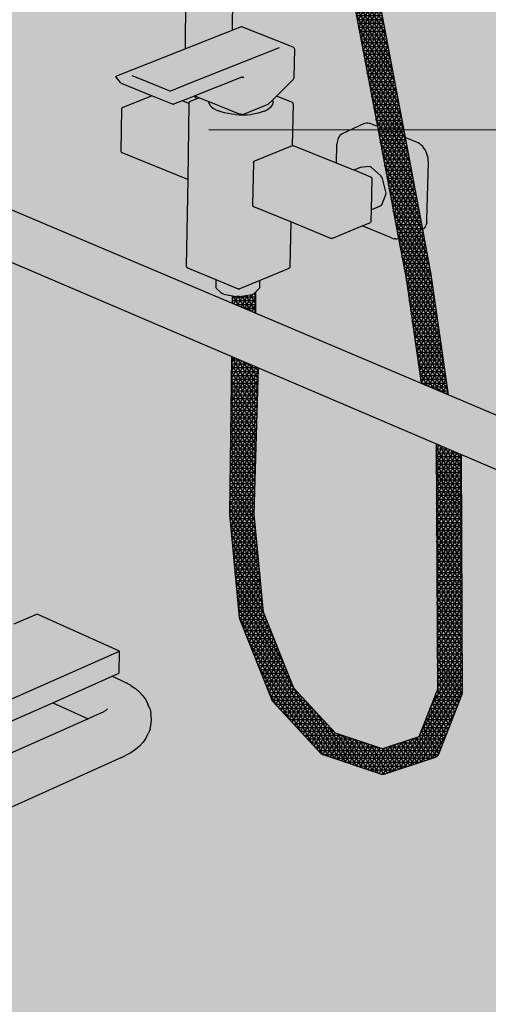
# Model space of a CAD drawing. Units: metres. Extents: x -3.2 to 12.1, y -10.5 to 10.4.
# Drawn here: x 0.7 to 1.1, y 0.7 to 1.4 of the extents above; entities that cross this region are included whole.
import ezdxf

# ---------------------------------------------------------------- set-up
doc = ezdxf.new("R2010")
doc.units = ezdxf.units.M
doc.linetypes.add('LÍNEAS_OCULTAS2', pattern=[0.1875, 0.125, -0.0625])
doc.layers.add('Cotas', color=3, linetype='Continuous')
doc.styles.add('Directriz', font='verdana.ttf', dxfattribs={"height": 0.144})
doc.dimstyles.new('directriz', dxfattribs={"dimscale": 0.075, "dimtxt": 0.144, "dimasz": 2.2, "dimexe": 1.5, "dimexo": 3, "dimgap": 0.75, "dimtad": 0, "dimtih": 1, "dimtoh": 1, "dimzin": 0, "dimdsep": 46, "dimtxsty": 'Directriz', "dimblk": 'ARCHTICK', "dimcen": 2.5, "dimdle": 1.5, "dimclrd": 256, "dimclre": 256, "dimclrt": 4, "dimadec": 0, "dimazin": 0, "dimtfac": 1, "dimtmove": 0, "dimatfit": 3, "dimfxl": 0.44, "dimtolj": 1, "dimtzin": 0, "dimarcsym": 0})

# ---------------------------------------------------------------- blocks, each defined once
blk = doc.blocks.new('_ArchTick')
at = {"color": 0, "linetype": 'ByBlock', "const_width": 0.15}
blk.add_lwpolyline([(-0.5, -0.5), (0.5, 0.5)], dxfattribs=at)
blk = doc.blocks.new('Perspectiva ducha')
h = blk.add_hatch(color=253)
h.dxf.hatch_style = 1
edge = h.paths.add_edge_path()
edge.add_line((0.28072, 1.4576), (0.28091, 1.68234))
edge.add_arc((0.29964, 1.71226), 0.0353, 237.93886, 299.04766)
edge.add_line((0.31679, 1.6814), (0.31662, 1.45777))
edge.add_line((0.31662, 1.45777), (0.31205, 0.99728))
edge.add_line((0.31205, 0.99728), (0.27701, 0.98579))
edge.add_line((0.27701, 0.98579), (0.28072, 1.4576))
h.paths.add_polyline_path([(0.27669, 0.94594), (0.27766, 0.94544), (0.31143, 0.93538), (0.3094, 0.73095), (0.2749, 0.71729)])
h = blk.add_hatch()
h.set_pattern_fill('NET3', color=9, scale=0.0009)
h.set_pattern_definition([(0, (-2.4663144, -0.4436437), (0, 0.0028575), []), (60, (-2.4663144, -0.4436437), (-0.0024746676, 0.00142875), []), (120, (-2.4663144, -0.4436437), (-0.0024746676, -0.00142875), [])])
h.paths.add_polyline_path([(0.46002, 0.42543), (0.46052, 0.42504), (0.46498, 0.42314), (0.46967, 0.42085), (0.47455, 0.41936), (0.47851, 0.41752), (0.47927, 0.2413), (0.47902, 0.24029), (0.46156, 0.19566), (0.46059, 0.19453), (0.45919, 0.19391), (0.42144, 0.1814), (0.41983, 0.18136), (0.3766, 0.19581), (0.37543, 0.19627), (0.33954, 0.23523), (0.33933, 0.23554), (0.31489, 0.29683), (0.31479, 0.29728), (0.30764, 0.37349), (0.30924, 0.48991), (0.30946, 0.48981), (0.32879, 0.48155), (0.32574, 0.37363), (0.33246, 0.30132), (0.35488, 0.2451), (0.38562, 0.21178), (0.42049, 0.20019), (0.44728, 0.20912), (0.46095, 0.24419), (0.46095, 0.24385), (0.46121, 0.24486), (0.46095, 0.24419)])
h.paths.add_polyline_path([(0.46899, 0.4618), (0.44907, 0.47024), (0.43777, 0.54781), (0.43223, 0.57725), (0.41663, 0.66005), (0.39958, 0.75057), (0.37573, 0.90127), (0.38378, 0.89995), (0.38541, 0.90005), (0.39476, 0.90147), (0.41804, 0.75361), (0.43715, 0.65182), (0.44993, 0.58379), (0.45615, 0.55064)])
h = blk.add_hatch(color=253)
h.dxf.hatch_style = 1
h.paths.add_polyline_path([(0.28541, 0.68122), (0.28185, 0.68263), (0.28136, 0.68244), (0.27273, 0.67899), (0.26673, 0.67658), (0.26638, 0.6765), (0.26599, 0.67653), (0.26562, 0.67658), (0.26526, 0.67672), (0.25047, 0.68271), (0.22739, 0.69208), (0.22709, 0.69229), (0.22683, 0.69251), (0.22377, 0.69617), (0.22363, 0.69645), (0.22364, 0.69674), (0.2238, 0.697), (0.2241, 0.69718), (0.31596, 0.73355), (0.31628, 0.73357), (0.3166, 0.73353), (0.35448, 0.71845), (0.3547, 0.71831), (0.35497, 0.71814), (0.35516, 0.71789), (0.35529, 0.71758), (0.35534, 0.71723), (0.3549, 0.69585), (0.35483, 0.69549), (0.35476, 0.69508), (0.35457, 0.69477), (0.35432, 0.6944), (0.34226, 0.68246), (0.33965, 0.67987), (0.33937, 0.67959), (0.33923, 0.67945), (0.33608, 0.67634), (0.33583, 0.67623), (0.31696, 0.66863), (0.31677, 0.66856), (0.31625, 0.66835), (0.31585, 0.66838), (0.31585, 0.66857), (0.31586, 0.66888), (0.29225, 0.67845), (0.29206, 0.67853)])
h = blk.add_hatch(color=253)
h.dxf.hatch_style = 1
h.paths.add_polyline_path([(0.22777, 0.67287), (0.22787, 0.6733), (0.22795, 0.67347), (0.2282, 0.67379), (0.22838, 0.6739), (0.22867, 0.67403), (0.25047, 0.68271), (0.26566, 0.67655), (0.26651, 0.67649), (0.27273, 0.67899), (0.27755, 0.67704), (0.27662, 0.6207), (0.22821, 0.64058), (0.22794, 0.64071), (0.22775, 0.64082), (0.22751, 0.64114), (0.22742, 0.64132), (0.22734, 0.64174)])
h = blk.add_hatch(color=253)
h.dxf.hatch_style = 1
h.paths.add_polyline_path([(0.27662, 0.6207), (0.27756, 0.67728), (0.27766, 0.67771), (0.27774, 0.67788), (0.27799, 0.6782), (0.27817, 0.67831), (0.27846, 0.67844), (0.28347, 0.68044), (0.28541, 0.68122), (0.29206, 0.67853), (0.29208, 0.67777), (0.29247, 0.67661), (0.29319, 0.67548), (0.29425, 0.67439), (0.29563, 0.67335), (0.2973, 0.67238), (0.29924, 0.67149), (0.30143, 0.6707), (0.30383, 0.67003), (0.30641, 0.66947), (0.30913, 0.66903), (0.31194, 0.66873), (0.31482, 0.66857), (0.31585, 0.66857), (0.31585, 0.66838), (0.31625, 0.66835), (0.31677, 0.66856), (0.31771, 0.66855), (0.32057, 0.66867), (0.32337, 0.66893), (0.32605, 0.66932), (0.32859, 0.66985), (0.33094, 0.67049), (0.33307, 0.67125), (0.33495, 0.67211), (0.33655, 0.67305), (0.33785, 0.67407), (0.33883, 0.67515), (0.33947, 0.67627), (0.33977, 0.67742), (0.33972, 0.67858), (0.33937, 0.67959), (0.33965, 0.67987), (0.34226, 0.68246), (0.3536, 0.6779), (0.35387, 0.67777), (0.35406, 0.67765), (0.3543, 0.67733), (0.35439, 0.67715), (0.35448, 0.67672), (0.35383, 0.6457), (0.32556, 0.63423), (0.32519, 0.63377), (0.32507, 0.63323), (0.32446, 0.60152), (0.32491, 0.60091), (0.32534, 0.6007), (0.35267, 0.5895), (0.35198, 0.55621), (0.35188, 0.55579), (0.3518, 0.55561), (0.35155, 0.55529), (0.35137, 0.55518), (0.35108, 0.55506), (0.32972, 0.54621), (0.31464, 0.53995), (0.31449, 0.53991), (0.31431, 0.5399), (0.31413, 0.53991), (0.31398, 0.53996), (0.29745, 0.54686), (0.27644, 0.55561), (0.27617, 0.55574), (0.27598, 0.55585), (0.27574, 0.55617), (0.27565, 0.55635), (0.27557, 0.55678)])
h = blk.add_hatch(color=253)
h.dxf.hatch_style = 1
h.paths.add_polyline_path([(0.30143, 0.6707), (0.29924, 0.67149), (0.2973, 0.67238), (0.29563, 0.67335), (0.29425, 0.67439), (0.29319, 0.67548), (0.29247, 0.67661), (0.29208, 0.67777), (0.29206, 0.67853), (0.29225, 0.67845), (0.31586, 0.66888), (0.31585, 0.66857), (0.31482, 0.66857), (0.31194, 0.66873), (0.30913, 0.66903), (0.30641, 0.66947), (0.30383, 0.67003)], flags=17)
h = blk.add_hatch(color=253)
h.dxf.hatch_style = 1
h.paths.add_polyline_path([(0.33583, 0.67623), (0.33608, 0.67634), (0.33923, 0.67945), (0.33937, 0.67959), (0.33972, 0.67858), (0.33977, 0.67742), (0.33947, 0.67627), (0.33883, 0.67515), (0.33785, 0.67407), (0.33655, 0.67305), (0.33495, 0.67211), (0.33307, 0.67125), (0.33094, 0.67049), (0.32859, 0.66985), (0.32605, 0.66932), (0.32337, 0.66893), (0.32057, 0.66867), (0.31771, 0.66855), (0.31677, 0.66856), (0.31696, 0.66863)], flags=17)
h = blk.add_hatch(color=253)
h.dxf.hatch_style = 1
h.paths.add_polyline_path([(0.38678, 0.64682), (0.38687, 0.64821), (0.3871, 0.64951), (0.38748, 0.6507), (0.38799, 0.65176), (0.38863, 0.65269), (0.38903, 0.65321), (0.3898, 0.65399), (0.39068, 0.6546), (0.40632, 0.66191), (0.40731, 0.66234), (0.40837, 0.66256), (0.40949, 0.66257), (0.41064, 0.66238), (0.41181, 0.66199), (0.41663, 0.66005), (0.43223, 0.57725), (0.43203, 0.57718), (0.43099, 0.57698), (0.42989, 0.57697), (0.42923, 0.57706), (0.42813, 0.57725), (0.42701, 0.57764), (0.40534, 0.5865), (0.41135, 0.58898), (0.41155, 0.58911), (0.41185, 0.58949), (0.41198, 0.59003), (0.41219, 0.59851), (0.41862, 0.60116), (0.41932, 0.60149), (0.41982, 0.60215), (0.42286, 0.60963), (0.42303, 0.61061), (0.42292, 0.6117), (0.42029, 0.62149), (0.41983, 0.62254), (0.41916, 0.62342), (0.4124, 0.62977), (0.41158, 0.63028), (0.41076, 0.63044), (0.40384, 0.62963), (0.39925, 0.62775), (0.38647, 0.63292)])
h = blk.add_hatch(color=253)
h.dxf.hatch_style = 1
h.paths.add_polyline_path([(0.43715, 0.65182), (0.44561, 0.64842), (0.44678, 0.64788), (0.44793, 0.64715), (0.44903, 0.64624), (0.45007, 0.64517), (0.45103, 0.64396), (0.45189, 0.64264), (0.45263, 0.64121), (0.45325, 0.63972), (0.45372, 0.63818), (0.45405, 0.63663), (0.45423, 0.63509), (0.45425, 0.6336), (0.45313, 0.59099), (0.45303, 0.58955), (0.45278, 0.58819), (0.45238, 0.58694), (0.45184, 0.58583), (0.45116, 0.58487), (0.45036, 0.58408), (0.44993, 0.58379)])
h = blk.add_hatch(color=253)
h.dxf.hatch_style = 1
h.paths.add_polyline_path([(0.32507, 0.63323), (0.32517, 0.63366), (0.32525, 0.63384), (0.3255, 0.63416), (0.32568, 0.63427), (0.32597, 0.6344), (0.35405, 0.64579), (0.3542, 0.64583), (0.35438, 0.64585), (0.35456, 0.64583), (0.35471, 0.64579), (0.38647, 0.63292), (0.39925, 0.62775), (0.40186, 0.62669), (0.41186, 0.62264), (0.41213, 0.62251), (0.41232, 0.62239), (0.41256, 0.62207), (0.41265, 0.62189), (0.41274, 0.62146), (0.41219, 0.59851), (0.41198, 0.59003), (0.41188, 0.58961), (0.4118, 0.58943), (0.41155, 0.58911), (0.41137, 0.58899), (0.41107, 0.58887), (0.40534, 0.5865), (0.38305, 0.57728), (0.3829, 0.57723), (0.38272, 0.57722), (0.38254, 0.57724), (0.38238, 0.57728), (0.35267, 0.5895), (0.32534, 0.6007), (0.32507, 0.60083), (0.32488, 0.60094), (0.32464, 0.60127), (0.32455, 0.60145), (0.32446, 0.60187)])
h = blk.add_hatch(color=253)
h.dxf.hatch_style = 1
h.paths.add_polyline_path([(0.30946, 0.48981), (0.06772, 0.59319, -0.759584), (0.06485, 0.63189), (0.07033, 0.63022), (0.07554, 0.6284), (0.08036, 0.62649), (0.32693, 0.522), (0.59207, 0.40964), (0.59587, 0.4088), (0.60076, 0.40794), (0.6056, 0.40732), (0.61038, 0.40693), (0.61107, 0.40691), (0.61508, 0.40678), (0.61966, 0.40687), (0.62411, 0.40719), (0.62841, 0.40775), (0.63347, 0.40873), (0.637, 0.40991), (0.64008, 0.41119), (0.64278, 0.41264), (0.64622, 0.4126), (0.64966, 0.41134), (0.65239, 0.40986), (0.65498, 0.4078), (0.65805, 0.40426), (0.66058, 0.39994), (0.6623, 0.39521), (0.66312, 0.3904), (0.66296, 0.38584), (0.66185, 0.38184), (0.65986, 0.37867), (0.65713, 0.37655), (0.65261, 0.37465), (0.6474, 0.37289), (0.64433, 0.37204), (0.63899, 0.37064), (0.63339, 0.36954), (0.62942, 0.36902), (0.62755, 0.36877), (0.62151, 0.36832), (0.61529, 0.36819), (0.60892, 0.36839), (0.60243, 0.3689), (0.59585, 0.36975), (0.58921, 0.37091), (0.58574, 0.37167)])
h = blk.add_hatch(color=253)
h.dxf.hatch_style = 1
h.paths.add_polyline_path([(0.41275, 0.62181), (0.4123, 0.62243), (0.41186, 0.62264), (0.40186, 0.62669), (0.39925, 0.62775), (0.40384, 0.62963), (0.41076, 0.63044), (0.41158, 0.63028), (0.4124, 0.62977), (0.41916, 0.62342), (0.41983, 0.62254), (0.42029, 0.62149), (0.42292, 0.6117), (0.42303, 0.61061), (0.42286, 0.60963), (0.41982, 0.60215), (0.41932, 0.60149), (0.41862, 0.60116), (0.41219, 0.59851)])
h = blk.add_hatch(color=253)
h.dxf.hatch_style = 1
h.paths.add_polyline_path([(0.29755, 0.54064), (0.29734, 0.54111), (0.29745, 0.54686), (0.31415, 0.53989), (0.31455, 0.53992), (0.32972, 0.54621), (0.3297, 0.54512), (0.32967, 0.54339), (0.32962, 0.54087), (0.32945, 0.5404), (0.32572, 0.53654), (0.32508, 0.53616), (0.32415, 0.53589), (0.31484, 0.53434), (0.31372, 0.53427), (0.31259, 0.53436), (0.31211, 0.53445), (0.30317, 0.53604), (0.30223, 0.53633), (0.30156, 0.53672)])
h = blk.add_hatch()
h.set_pattern_fill('NET3', color=9, scale=0.0009)
h.set_pattern_definition([(0, (-2.4663144, -0.385571), (0, 0.0028575), []), (60, (-2.4663144, -0.385571), (-0.0024746676, 0.00142875), []), (120, (-2.4663144, -0.385571), (-0.0024746676, -0.00142875), [])])
h.paths.add_polyline_path([(0.30974, 0.53487), (0.31211, 0.53445), (0.31259, 0.53436), (0.31372, 0.53427), (0.31484, 0.53434), (0.32415, 0.53589), (0.32508, 0.53616), (0.32572, 0.53654), (0.32679, 0.53765), (0.32693, 0.522), (0.30979, 0.52926)])
h = blk.add_hatch(color=253)
h.dxf.hatch_style = 1
h.paths.add_polyline_path([(0.20305, 0.22241), (0.20948, 0.22528), (0.21076, 0.22585), (0.21523, 0.22785), (0.21606, 0.22861), (0.21437, 0.22747), (0.21428, 0.22743), (0.21076, 0.22585), (0.20948, 0.22528), (0.20305, 0.22241), (0.177, 0.23435), (0.22089, 0.25384), (0.22779, 0.25071), (0.23114, 0.24898), (0.23186, 0.24855), (0.23493, 0.24689), (0.23806, 0.24478), (0.24095, 0.24217), (0.24355, 0.2393), (0.24579, 0.23638), (0.24718, 0.23336), (0.24891, 0.22955), (0.24944, 0.22637), (0.24999, 0.22218), (0.24959, 0.21897), (0.24891, 0.21483), (0.2476, 0.21171), (0.24578, 0.20803), (0.24365, 0.20512), (0.24091, 0.2023), (0.23812, 0.1997), (0.23458, 0.19729), (0.23065, 0.19527), (0.22784, 0.19389), (-0.00516, 0.08902), (-0.06043, 0.06414), (-0.06487, 0.06238), (-0.07003, 0.06084), (-0.07557, 0.05962), (-0.0814, 0.05874), (-0.08743, 0.05823), (-0.09354, 0.0581), (-0.09963, 0.05834), (-0.1056, 0.05895), (-0.11134, 0.05991), (-0.11675, 0.06123), (-0.12174, 0.06286), (-0.126, 0.06468), (-0.12874, 0.06601), (-0.4322, 0.21455), (-0.43589, 0.21662), (-0.43914, 0.21906), (-0.4418, 0.22177), (-0.44444, 0.22455), (-0.44625, 0.22747), (-0.44811, 0.23116), (-0.44908, 0.23428), (-0.44979, 0.23842), (-0.44984, 0.24162), (-0.44932, 0.24578), (-0.44846, 0.24893), (-0.44677, 0.2527), (-0.44507, 0.25567), (-0.44252, 0.25853), (-0.44001, 0.26135), (-0.43686, 0.2639), (-0.43301, 0.26625), (-0.43023, 0.26777), (-0.42631, 0.26962), (-0.41084, 0.27607), (-0.40303, 0.27932), (-0.38531, 0.28671), (-0.16718, 0.37761), (-0.16657, 0.37642), (-0.16538, 0.37357), (-0.16442, 0.37065), (-0.16372, 0.36771), (-0.16329, 0.3648), (-0.16313, 0.36197), (-0.16312, 0.36018), (-0.33765, 0.28714), (-0.34761, 0.28297), (-0.41122, 0.25635), (-0.41096, 0.24415), (-0.41088, 0.24014), (-0.35298, 0.21202), (-0.34859, 0.21388), (-0.33667, 0.2081), (-0.3366, 0.20406), (-0.2778, 0.1755), (-0.27341, 0.1774), (-0.26122, 0.17148), (-0.26117, 0.16742), (-0.20145, 0.13841), (-0.19705, 0.14034), (-0.18458, 0.13429), (-0.18455, 0.13021), (-0.12388, 0.10074), (-0.11948, 0.10269), (-0.11119, 0.09867), (-0.10711, 0.09734), (-0.10386, 0.09656), (-0.10042, 0.09599), (-0.09684, 0.09562), (-0.09319, 0.09548), (-0.08953, 0.09556), (-0.08592, 0.09587), (-0.08242, 0.09638), (-0.0791, 0.09711), (-0.07601, 0.09803), (-0.07297, 0.09922), (-0.0051, 0.12951)])
at = {"true_color": 0xe9e9e9}
h = blk.add_hatch(color=254, dxfattribs=at)
h.dxf.hatch_style = 1
h.paths.add_polyline_path([(0.14836, 0.29236), (0.16547, 0.29984), (0.22632, 0.27232), (-0.12397, 0.1173), (-0.18469, 0.1467)])
h = blk.add_hatch(color=253)
h.dxf.hatch_style = 1
h.paths.add_polyline_path([(0.22632, 0.27232), (0.22609, 0.25615), (0.22089, 0.25384), (0.177, 0.23435), (-0.00506, 0.1535), (-0.11948, 0.10269), (-0.12388, 0.10074), (-0.12397, 0.1173)])
at = {"color": 4}
for p, q in [((0.2749, 0.71729), (0.28072, 1.67645)), ((0.31143, 0.93538), (0.3094, 0.73095)), ((0.39958, 0.75057), (0.41663, 0.66005)), ((0.41804, 0.75361), (0.43715, 0.65182)), ((0.31596, 0.73355), (0.2241, 0.69718)), ((0.31628, 0.73357), (0.31596, 0.73355)), ((0.3166, 0.73353), (0.31628, 0.73357)), ((0.35448, 0.71845), (0.3166, 0.73353)), ((0.34424, 0.71816), (0.27777, 0.69167)), ((0.35448, 0.71845), (0.3547, 0.71831)), ((0.3547, 0.71831), (0.35497, 0.71814)), ((0.35534, 0.71723), (0.3549, 0.69585)), ((0.35497, 0.71814), (0.35516, 0.71789)), ((0.35516, 0.71789), (0.35529, 0.71758)), ((0.35529, 0.71758), (0.35534, 0.71723)), ((0.22363, 0.69645), (0.22364, 0.69674)), ((0.22377, 0.69617), (0.22363, 0.69645)), ((0.22364, 0.69674), (0.2238, 0.697)), ((0.22377, 0.69617), (0.22683, 0.69251)), ((0.2238, 0.697), (0.2241, 0.69718)), ((0.22683, 0.69251), (0.22709, 0.69229)), ((0.22739, 0.69208), (0.22709, 0.69229)), ((0.22739, 0.69208), (0.25047, 0.68271)), ((0.23541, 0.6976), (0.23597, 0.69735)), ((0.23597, 0.69735), (0.23624, 0.69709)), ((0.23597, 0.69735), (0.23727, 0.69685)), ((0.23709, 0.69674), (0.23727, 0.69685)), ((0.23727, 0.69685), (0.23733, 0.69689)), ((0.23727, 0.69685), (0.25559, 0.68943)), ((0.27777, 0.69167), (0.26381, 0.68611)), ((0.31659, 0.69651), (0.28185, 0.68263)), ((0.31663, 0.69653), (0.31659, 0.69651)), ((0.31659, 0.69651), (0.31726, 0.69624)), ((0.31672, 0.69655), (0.31663, 0.69653)), ((0.31726, 0.69624), (0.31812, 0.69659)), ((0.35432, 0.6944), (0.34226, 0.68246)), ((0.35432, 0.6944), (0.35457, 0.69477)), ((0.35476, 0.69508), (0.35457, 0.69477)), ((0.35483, 0.69549), (0.35476, 0.69508)), ((0.3549, 0.69585), (0.35483, 0.69549)), ((0.25559, 0.68943), (0.26381, 0.68611)), ((0.25559, 0.68926), (0.25559, 0.68943)), ((0.25047, 0.68271), (0.22867, 0.67403)), ((0.25047, 0.68271), (0.26526, 0.67672)), ((0.26526, 0.67672), (0.26562, 0.67658)), ((0.26562, 0.67658), (0.26599, 0.67653)), ((0.26599, 0.67653), (0.26638, 0.6765)), ((0.26638, 0.6765), (0.26673, 0.67658)), ((0.27273, 0.67899), (0.26673, 0.67658)), ((0.28136, 0.68244), (0.27273, 0.67899)), ((0.27755, 0.67704), (0.27273, 0.67899)), ((0.27755, 0.67704), (0.27662, 0.6207)), ((0.27756, 0.67728), (0.27755, 0.67704)), ((0.27765, 0.677), (0.27755, 0.67704)), ((0.27756, 0.67728), (0.27766, 0.67771)), ((0.27766, 0.67771), (0.27774, 0.67788)), ((0.27774, 0.67788), (0.27799, 0.6782)), ((0.27799, 0.6782), (0.27817, 0.67831)), ((0.27817, 0.67831), (0.27846, 0.67844)), ((0.28347, 0.68044), (0.27846, 0.67844)), ((0.28185, 0.68263), (0.28136, 0.68244)), ((0.28347, 0.68044), (0.28136, 0.68244)), ((0.28185, 0.68263), (0.28538, 0.68121)), ((0.28538, 0.68121), (0.28347, 0.68044)), ((0.28541, 0.68122), (0.28538, 0.68121)), ((0.28541, 0.68122), (0.29206, 0.67853)), ((0.29206, 0.67853), (0.29208, 0.67777)), ((0.29206, 0.67853), (0.29225, 0.67845)), ((0.29208, 0.67777), (0.29247, 0.67661)), ((0.29225, 0.67845), (0.31586, 0.66888)), ((0.29247, 0.67661), (0.29319, 0.67548)), ((0.33923, 0.67945), (0.33608, 0.67634)), ((0.33937, 0.67959), (0.33923, 0.67945)), ((0.33965, 0.67987), (0.33937, 0.67959)), ((0.33972, 0.67858), (0.33937, 0.67959)), ((0.33947, 0.67627), (0.33977, 0.67742)), ((0.34226, 0.68246), (0.33965, 0.67987)), ((0.33977, 0.67742), (0.33972, 0.67858)), ((0.3536, 0.6779), (0.34226, 0.68246)), ((0.35387, 0.67777), (0.3536, 0.6779)), ((0.35448, 0.67672), (0.35383, 0.6457)), ((0.35406, 0.67765), (0.35387, 0.67777)), ((0.3543, 0.67733), (0.35406, 0.67765)), ((0.35439, 0.67715), (0.3543, 0.67733)), ((0.35448, 0.67672), (0.35439, 0.67715)), ((0.22777, 0.67287), (0.22734, 0.64174)), ((0.22777, 0.67287), (0.22787, 0.6733)), ((0.22795, 0.67347), (0.22787, 0.6733)), ((0.22795, 0.67347), (0.2282, 0.67379)), ((0.22838, 0.6739), (0.2282, 0.67379)), ((0.22867, 0.67403), (0.22838, 0.6739)), ((0.29425, 0.67439), (0.29319, 0.67548)), ((0.29425, 0.67439), (0.29563, 0.67335)), ((0.2973, 0.67238), (0.29563, 0.67335)), ((0.2973, 0.67238), (0.29924, 0.67149)), ((0.30143, 0.6707), (0.29924, 0.67149)), ((0.30383, 0.67003), (0.30143, 0.6707)), ((0.30641, 0.66947), (0.30383, 0.67003)), ((0.30913, 0.66903), (0.30641, 0.66947)), ((0.31587, 0.6695), (0.31586, 0.66888)), ((0.33583, 0.67623), (0.31696, 0.66863)), ((0.32605, 0.66932), (0.32337, 0.66893)), ((0.32859, 0.66985), (0.32605, 0.66932)), ((0.33094, 0.67049), (0.32859, 0.66985)), ((0.33307, 0.67125), (0.33094, 0.67049)), ((0.33307, 0.67125), (0.33495, 0.67211)), ((0.33655, 0.67305), (0.33495, 0.67211)), ((0.33608, 0.67634), (0.33583, 0.67623)), ((0.33785, 0.67407), (0.33655, 0.67305)), ((0.33785, 0.67407), (0.33883, 0.67515)), ((0.33883, 0.67515), (0.33947, 0.67627)), ((0.31194, 0.66873), (0.30913, 0.66903)), ((0.31194, 0.66873), (0.31482, 0.66857)), ((0.31482, 0.66857), (0.31585, 0.66857)), ((0.31586, 0.66864), (0.31585, 0.66857)), ((0.31585, 0.66857), (0.31585, 0.66838)), ((0.31625, 0.66835), (0.31585, 0.66838)), ((0.31586, 0.66888), (0.31586, 0.66864)), ((0.31677, 0.66856), (0.31625, 0.66835)), ((0.31696, 0.66863), (0.31677, 0.66856)), ((0.31677, 0.66856), (0.31771, 0.66855)), ((0.31771, 0.66855), (0.32057, 0.66867)), ((0.32057, 0.66867), (0.32337, 0.66893)), ((0.40632, 0.66191), (0.39068, 0.6546)), ((0.40632, 0.66191), (0.40731, 0.66234)), ((0.40731, 0.66234), (0.40837, 0.66256)), ((0.40837, 0.66256), (0.40949, 0.66257)), ((0.40949, 0.66257), (0.41064, 0.66238)), ((0.41181, 0.66199), (0.41064, 0.66238)), ((0.41663, 0.66005), (0.41181, 0.66199)), ((0.39068, 0.6546), (0.3898, 0.65399)), ((0.41663, 0.66005), (0.43223, 0.57725)), ((0.38687, 0.64821), (0.38678, 0.64682)), ((0.3871, 0.64951), (0.38687, 0.64821)), ((0.38748, 0.6507), (0.3871, 0.64951)), ((0.38799, 0.65176), (0.38748, 0.6507)), ((0.38863, 0.65269), (0.38799, 0.65176)), ((0.38903, 0.65321), (0.38863, 0.65269)), ((0.3898, 0.65399), (0.38903, 0.65321)), ((0.44561, 0.64842), (0.43715, 0.65182)), ((0.43715, 0.65182), (0.44993, 0.58379)), ((0.44678, 0.64788), (0.44561, 0.64842)), ((0.44793, 0.64715), (0.44678, 0.64788)), ((0.22734, 0.64174), (0.22742, 0.64132)), ((0.22742, 0.64132), (0.22751, 0.64114)), ((0.22751, 0.64114), (0.22775, 0.64082)), ((0.22775, 0.64082), (0.22794, 0.64071)), ((0.22794, 0.64071), (0.22821, 0.64058)), ((0.27662, 0.6207), (0.22821, 0.64058)), ((0.35383, 0.6457), (0.32597, 0.6344)), ((0.35405, 0.64579), (0.35383, 0.6457)), ((0.35383, 0.6457), (0.35383, 0.64551)), ((0.35405, 0.64579), (0.3542, 0.64583)), ((0.3542, 0.64583), (0.35438, 0.64585)), ((0.35438, 0.64585), (0.35456, 0.64583)), ((0.35456, 0.64583), (0.35471, 0.64579)), ((0.38647, 0.63292), (0.35471, 0.64579)), ((0.38647, 0.63292), (0.38678, 0.64682)), ((0.44903, 0.64624), (0.44793, 0.64715)), ((0.45007, 0.64517), (0.44903, 0.64624)), ((0.45103, 0.64396), (0.45007, 0.64517)), ((0.45189, 0.64264), (0.45103, 0.64396)), ((0.45263, 0.64121), (0.45189, 0.64264)), ((0.45325, 0.63972), (0.45263, 0.64121)), ((0.32507, 0.63323), (0.32446, 0.60187)), ((0.32507, 0.63323), (0.32517, 0.63366)), ((0.32525, 0.63384), (0.32517, 0.63366)), ((0.32525, 0.63384), (0.3255, 0.63416)), ((0.32568, 0.63427), (0.3255, 0.63416)), ((0.32568, 0.63427), (0.32597, 0.6344)), ((0.39925, 0.62775), (0.38647, 0.63292)), ((0.45313, 0.59099), (0.45425, 0.6336)), ((0.45372, 0.63818), (0.45325, 0.63972)), ((0.45405, 0.63663), (0.45372, 0.63818)), ((0.45423, 0.63509), (0.45405, 0.63663)), ((0.45425, 0.6336), (0.45423, 0.63509)), ((0.08036, 0.62649), (0.32693, 0.522)), ((0.40384, 0.62963), (0.39925, 0.62775)), ((0.40186, 0.62669), (0.39925, 0.62775)), ((0.41186, 0.62264), (0.40186, 0.62669)), ((0.41076, 0.63044), (0.40384, 0.62963)), ((0.41076, 0.63044), (0.41158, 0.63028)), ((0.4124, 0.62977), (0.41158, 0.63028)), ((0.41916, 0.62342), (0.4124, 0.62977)), ((0.27662, 0.6207), (0.27557, 0.55678)), ((0.27662, 0.6207), (0.27557, 0.55678)), ((0.27672, 0.62066), (0.27662, 0.6207)), ((0.41186, 0.62264), (0.41213, 0.62251)), ((0.41232, 0.62239), (0.41213, 0.62251)), ((0.41219, 0.59851), (0.41274, 0.62146)), ((0.41256, 0.62207), (0.41232, 0.62239)), ((0.41265, 0.62189), (0.41256, 0.62207)), ((0.41274, 0.62146), (0.41265, 0.62189)), ((0.41983, 0.62254), (0.41916, 0.62342)), ((0.42029, 0.62149), (0.41983, 0.62254)), ((0.42292, 0.6117), (0.42029, 0.62149)), ((0.42303, 0.61061), (0.42292, 0.6117)), ((0.41982, 0.60215), (0.42286, 0.60963)), ((0.42286, 0.60963), (0.42303, 0.61061)), ((0.32446, 0.60187), (0.32455, 0.60145)), ((0.32455, 0.60145), (0.32464, 0.60127)), ((0.32464, 0.60127), (0.32488, 0.60094)), ((0.32488, 0.60094), (0.32507, 0.60083)), ((0.32507, 0.60083), (0.32534, 0.6007)), ((0.35267, 0.5895), (0.32534, 0.6007)), ((0.41198, 0.59003), (0.41219, 0.59851)), ((0.41862, 0.60116), (0.41219, 0.59851)), ((0.41932, 0.60149), (0.41862, 0.60116)), ((0.41982, 0.60215), (0.41932, 0.60149)), ((0.30946, 0.48981), (0.06772, 0.59319)), ((0.35267, 0.5895), (0.35198, 0.55621)), ((0.38238, 0.57728), (0.35267, 0.5895)), ((0.4118, 0.58943), (0.41155, 0.58911)), ((0.4118, 0.58943), (0.41188, 0.58961)), ((0.41198, 0.59003), (0.41188, 0.58961)), ((0.45303, 0.58955), (0.45278, 0.58819)), ((0.45303, 0.58955), (0.45313, 0.59099)), ((0.38305, 0.57728), (0.40534, 0.5865)), ((0.40534, 0.5865), (0.41107, 0.58887)), ((0.42701, 0.57764), (0.40534, 0.5865)), ((0.41137, 0.58899), (0.41107, 0.58887)), ((0.41137, 0.58899), (0.41155, 0.58911)), ((0.45036, 0.58408), (0.44993, 0.58379)), ((0.44993, 0.58379), (0.45615, 0.55064)), ((0.45116, 0.58487), (0.45036, 0.58408)), ((0.45184, 0.58583), (0.45116, 0.58487)), ((0.45184, 0.58583), (0.45238, 0.58694)), ((0.45278, 0.58819), (0.45238, 0.58694)), ((0.38254, 0.57724), (0.38238, 0.57728)), ((0.38272, 0.57722), (0.38254, 0.57724)), ((0.3829, 0.57723), (0.38272, 0.57722)), ((0.38305, 0.57728), (0.3829, 0.57723)), ((0.42701, 0.57764), (0.42813, 0.57725)), ((0.42813, 0.57725), (0.42923, 0.57706)), ((0.42989, 0.57697), (0.42923, 0.57706)), ((0.42989, 0.57697), (0.43099, 0.57698)), ((0.43099, 0.57698), (0.43203, 0.57718)), ((0.43223, 0.57725), (0.43203, 0.57718)), ((0.43223, 0.57725), (0.43777, 0.54781)), ((0.27557, 0.55678), (0.27565, 0.55635)), ((0.27557, 0.55678), (0.27565, 0.55635)), ((0.27574, 0.55617), (0.27565, 0.55635)), ((0.27574, 0.55617), (0.27565, 0.55635)), ((0.27574, 0.55617), (0.27598, 0.55585)), ((0.27574, 0.55617), (0.27598, 0.55585)), ((0.27617, 0.55574), (0.27598, 0.55585)), ((0.27617, 0.55574), (0.27598, 0.55585)), ((0.27644, 0.55561), (0.27617, 0.55574)), ((0.27644, 0.55561), (0.27617, 0.55574)), ((0.27644, 0.55561), (0.29745, 0.54686)), ((0.27644, 0.55561), (0.29745, 0.54686)), ((0.32972, 0.54621), (0.35108, 0.55506)), ((0.35137, 0.55518), (0.35108, 0.55506)), ((0.35137, 0.55518), (0.35155, 0.55529)), ((0.3518, 0.55561), (0.35155, 0.55529)), ((0.3518, 0.55561), (0.35188, 0.55579)), ((0.35198, 0.55621), (0.35188, 0.55579)), ((0.29745, 0.54686), (0.29734, 0.54111)), ((0.29745, 0.54686), (0.29734, 0.54111)), ((0.29745, 0.54686), (0.31398, 0.53996)), ((0.31464, 0.53995), (0.32972, 0.54621)), ((0.32972, 0.54621), (0.3297, 0.54512)), ((0.43777, 0.54781), (0.44907, 0.47024)), ((0.45615, 0.55064), (0.46899, 0.4618)), ((0.29755, 0.54064), (0.29734, 0.54111)), ((0.29755, 0.54064), (0.29734, 0.54111)), ((0.30156, 0.53672), (0.29755, 0.54064)), ((0.31398, 0.53996), (0.31413, 0.53991)), ((0.31413, 0.53991), (0.31431, 0.5399)), ((0.31431, 0.5399), (0.31449, 0.53991)), ((0.31449, 0.53991), (0.31464, 0.53995)), ((0.32572, 0.53654), (0.32945, 0.5404)), ((0.32962, 0.54087), (0.32945, 0.5404)), ((0.32967, 0.54339), (0.32962, 0.54087)), ((0.3297, 0.54512), (0.32967, 0.54339)), ((0.30223, 0.53633), (0.30156, 0.53672)), ((0.30317, 0.53604), (0.30223, 0.53633)), ((0.30317, 0.53604), (0.31211, 0.53445)), ((0.30979, 0.52926), (0.30974, 0.53487)), ((0.31211, 0.53445), (0.31259, 0.53436)), ((0.31372, 0.53427), (0.31259, 0.53436)), ((0.31484, 0.53434), (0.31372, 0.53427)), ((0.31484, 0.53434), (0.32415, 0.53589)), ((0.32508, 0.53616), (0.32415, 0.53589)), ((0.32572, 0.53654), (0.32508, 0.53616)), ((0.32693, 0.522), (0.32679, 0.53765)), ((0.32693, 0.522), (0.59207, 0.40964)), ((0.30764, 0.37349), (0.30924, 0.48991)), ((0.58574, 0.37167), (0.30946, 0.48981)), ((0.32574, 0.37363), (0.32879, 0.48155)), ((0.46002, 0.42543), (0.46095, 0.24419)), ((0.47851, 0.41752), (0.47927, 0.2413)), ((0.47793, 0.39992), (0.47789, 0.39994)), ((0.31479, 0.29728), (0.30764, 0.37349)), ((0.33246, 0.30132), (0.32574, 0.37363)), ((0.16547, 0.29984), (0.14836, 0.29236)), ((0.22632, 0.27232), (0.16547, 0.29984)), ((0.35488, 0.2451), (0.33246, 0.30132)), ((0.33249, 0.30106), (0.33246, 0.30132)), ((0.31479, 0.29728), (0.31489, 0.29683)), ((0.33933, 0.23554), (0.31489, 0.29683)), ((-0.12397, 0.1173), (0.22632, 0.27232)), ((0.22609, 0.25615), (0.22632, 0.27232)), ((0.22089, 0.25384), (0.22609, 0.25615)), ((0.177, 0.23435), (0.22089, 0.25384)), ((0.22089, 0.25384), (0.22779, 0.25071)), ((0.22779, 0.25071), (0.23114, 0.24898)), ((0.23397, 0.24741), (0.23186, 0.24855)), ((0.23493, 0.24689), (0.23397, 0.24741)), ((0.23493, 0.24689), (0.23806, 0.24478)), ((0.23806, 0.24478), (0.24095, 0.24217)), ((0.24355, 0.2393), (0.24095, 0.24217)), ((0.35488, 0.2451), (0.35474, 0.24525)), ((0.38562, 0.21178), (0.35488, 0.2451)), ((0.46095, 0.24419), (0.44728, 0.20912)), ((0.46095, 0.24385), (0.46121, 0.24486)), ((0.46121, 0.24486), (0.46095, 0.24419)), ((0.46095, 0.24419), (0.46095, 0.24385)), ((0.47902, 0.24029), (0.46156, 0.19566)), ((0.47927, 0.2413), (0.47902, 0.24029)), ((-0.00506, 0.1535), (0.177, 0.23435)), ((0.177, 0.23435), (0.20305, 0.22241)), ((0.24355, 0.2393), (0.24579, 0.23638)), ((0.24579, 0.23638), (0.24718, 0.23336)), ((0.24891, 0.22955), (0.24718, 0.23336)), ((0.33954, 0.23523), (0.33933, 0.23554)), ((0.37543, 0.19627), (0.33954, 0.23523)), ((0.21076, 0.22585), (0.20948, 0.22528)), ((0.21428, 0.22743), (0.21076, 0.22585)), ((0.21437, 0.22747), (0.21428, 0.22743)), ((0.21606, 0.22861), (0.21437, 0.22747)), ((0.21488, 0.22769), (0.21437, 0.22747)), ((0.2174, 0.22984), (0.21606, 0.22861)), ((0.24891, 0.22955), (0.24944, 0.22637)), ((0.24999, 0.22218), (0.24944, 0.22637)), ((0.20305, 0.22241), (-0.0051, 0.12951)), ((0.20948, 0.22528), (0.20305, 0.22241)), ((0.24891, 0.21483), (0.24959, 0.21897)), ((0.24959, 0.21897), (0.24999, 0.22218)), ((0.24578, 0.20803), (0.2476, 0.21171)), ((0.24891, 0.21483), (0.2476, 0.21171)), ((0.38571, 0.21168), (0.38562, 0.21178)), ((0.42049, 0.20019), (0.38562, 0.21178)), ((0.24091, 0.2023), (0.24365, 0.20512)), ((0.24578, 0.20803), (0.24365, 0.20512)), ((0.44728, 0.20912), (0.42049, 0.20019)), ((0.23458, 0.19729), (0.23065, 0.19527)), ((0.23812, 0.1997), (0.23458, 0.19729)), ((0.24091, 0.2023), (0.23812, 0.1997)), ((0.22784, 0.19389), (-0.00516, 0.08902)), ((0.22784, 0.19389), (0.23065, 0.19527)), ((0.3766, 0.19581), (0.37543, 0.19627)), ((0.37676, 0.19582), (0.3766, 0.19581)), ((0.41983, 0.18136), (0.3766, 0.19581)), ((0.45919, 0.19391), (0.42144, 0.1814)), ((0.46059, 0.19453), (0.45919, 0.19391)), ((0.46156, 0.19566), (0.46059, 0.19453)), ((0.42144, 0.1814), (0.41983, 0.18136))]:
    blk.add_line(p, q, dxfattribs=at)
blk.add_lwpolyline([(0.23186, 0.24855), (0.23114, 0.24898)], dxfattribs=at)

msp = doc.modelspace()

# ---------------------------------------------------------------- hatches: boundary and pattern name
at = {"transparency": 33554508}
h = msp.add_hatch(color=254, dxfattribs=at)
h.dxf.hatch_style = 1
h.paths.add_polyline_path([(0.57014, 2.51278), (-1.51879, 1.87119), (-1.52518, -0.31842), (0.56757, 0.64159)])
h.paths.add_polyline_path([(2.21957, 2.07557), (0.57014, 2.51278), (0.56757, 0.63945), (2.21651, -0.17655)])

# ---------------------------------------------------------------- block references
msp.add_blockref('Perspectiva ducha', (0.56563, 0.64041))

# ---------------------------------------------------------------- leaders
at = {"layer": 'Cotas', "linetype": 'LÍNEAS_OCULTAS2', "ltscale": 8}
for points in [[(0.39876, 1.21695), (0.40105, 2.18817), (3.61568, 2.18996)], [(0.85792, 1.29818), (2.34528, 1.29626), (3.61743, 1.29484)]]:
    msp.add_leader(points, dimstyle='directriz', override={"dimasz": 2}, dxfattribs=at)

doc.saveas('drawing.dxf')
